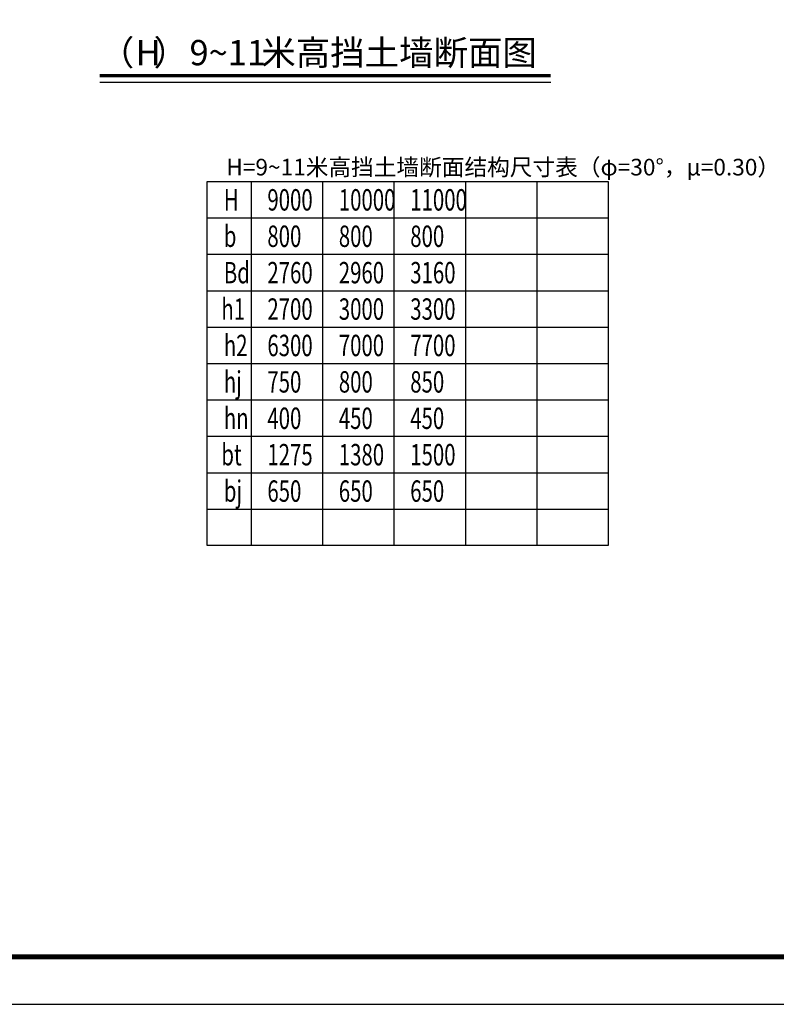
# Model space of a CAD drawing. Extents: x 123286 to 197586, y 81171 to 126971.
# Drawn here: x 172311 to 188247, y 84971 to 105696 of the extents above; entities that cross this region are included whole.
import ezdxf

# ---------------------------------------------------------------- set-up
doc = ezdxf.new("R2010")
doc.units = 0
doc.header["$LTSCALE"] = 1000
doc.header["$MEASUREMENT"] = 0
for name, color, linetype in [('DIM_SYMB', 3, 'Continuous'), ('PUB_TEXT', 7, 'Continuous'), ('PUB_TITLE', 4, 'Continuous'), ('TEXT1', 254, 'Continuous'), ('V竖向_3标注', 3, 'Continuous')]:
    doc.layers.add(name, color=color, linetype=linetype)
doc.styles.add('TSSD_Norm', font='Tssdeng.shx', dxfattribs={"bigfont": 'hztxt.shx'})
doc.styles.add('TSSD_Rein', font='Tssdeng.shx', dxfattribs={"width": 0.7, "bigfont": 'tssdchn.shx'})
doc.styles.add('宋体', font='txt')

msp = doc.modelspace()

# ---------------------------------------------------------------- linework, layer by layer
at = {"color": 223, "ltscale": 20}
for p, q in [((177185.4, 102290.2), (177185.4, 94627.5)), ((178689.9, 102290.2), (178689.9, 94627.5)), ((180194.4, 102290.2), (180194.4, 94627.5)), ((181698.9, 102290.2), (181698.9, 94627.5)), ((183203.4, 102290.2), (183203.4, 94627.5)), ((176258.3, 101523.9), (184707.8, 101523.9)), ((176258.3, 100757.7), (184707.8, 100757.7)), ((176258.3, 99991.4), (184707.8, 99991.4)), ((176258.3, 99225.1), (184707.8, 99225.1)), ((176258.3, 98458.9), (184707.8, 98458.9)), ((176258.3, 97692.6), (184707.8, 97692.6)), ((176258.3, 96926.3), (184707.8, 96926.3)), ((176258.3, 96160), (184707.8, 96160)), ((176258.3, 95393.8), (184707.8, 95393.8))]:
    msp.add_line(p, q, dxfattribs=at)
at = {"color": 223}
msp.add_lwpolyline([(176258.3, 102290.2), (184707.8, 102290.2), (184707.8, 94627.5), (176258.3, 94627.5)], close=True, dxfattribs=at)
at = {"layer": 'DIM_SYMB', "linetype": 'Continuous', "const_width": 70}
msp.add_lwpolyline([(173997.9, 104519.7), (183494.9, 104519.7)], dxfattribs=at)
at = {"layer": 'DIM_SYMB', "linetype": 'Continuous'}
msp.add_lwpolyline([(173997.9, 104379.7), (183494.9, 104379.7)], dxfattribs=at)
at = {"layer": 'PUB_TITLE'}
msp.add_lwpolyline([(123285.9, 84971.2), (197585.9, 84971.2), (197585.9, 126971.2), (123285.9, 126971.2)], close=True, dxfattribs=at)
at = {"layer": 'PUB_TITLE', "const_width": 100}
msp.add_lwpolyline([(125785.9, 85971.2), (196585.9, 85971.2), (196585.9, 125971.2), (125785.9, 125971.2)], close=True, dxfattribs=at)

# ---------------------------------------------------------------- texts
at = {"layer": 'PUB_TEXT', "linetype": 'Continuous', "style": '宋体'}
for s, height, p in [('（', 531.6, (173997.9, 104736.5)), ('）', 531.6, (175132.1, 104736.5)), ('米高挡土墙断面图', 531.65, (177400.5, 104736.5)), ('H', 531.6, (174754.1, 104736.5)), ('9~11', 531.65, (175888.2, 104736.5))]:
    msp.add_text(s, height=height, dxfattribs=at).set_placement(p)
at = {"layer": 'TEXT1', "color": 223, "lineweight": 0, "insert": (176663.4, 102767.8), "char_height": 350, "width": 691919.38, "attachment_point": 1, "line_spacing_factor": 0.75, "style": 'TSSD_Norm'}
msp.add_mtext('H=9~11米高挡土墙断面结构尺寸表（φ=30°，μ=0.30）', dxfattribs=at)
at = {"layer": 'V竖向_3标注', "color": 223, "style": 'TSSD_Rein', "width": 0.7}
for s, p in [('H', (176610.3, 101679)), ('9000', (177527.7, 101679)), ('10000', (179032.2, 101679)), ('11000', (180536.7, 101679)), ('b', (176610.3, 100912.8)), ('800', (177527.7, 100912.8)), ('800', (179032.2, 100912.8)), ('800', (180536.7, 100912.8)), ('Bd', (176610.3, 100146.5)), ('2760', (177527.7, 100146.5)), ('2960', (179032.2, 100146.5)), ('3160', (180536.7, 100146.5)), ('h1', (176558.3, 99380.2)), ('2700', (177527.7, 99380.2)), ('3000', (179032.2, 99380.2)), ('3300', (180536.7, 99380.2)), ('h2', (176610.3, 98613.9)), ('6300', (177527.7, 98613.9)), ('7000', (179032.2, 98613.9)), ('7700', (180536.7, 98613.9)), ('hj', (176610.3, 97847.7)), ('750', (177527.7, 97847.7)), ('800', (179032.2, 97847.7)), ('850', (180536.7, 97847.7)), ('hn', (176610.3, 97081.4)), ('400', (177527.7, 97081.4)), ('450', (179032.2, 97081.4)), ('450', (180536.7, 97081.4)), ('bt', (176558.3, 96315.1)), ('1275', (177527.7, 96315.1)), ('1380', (179032.2, 96315.1)), ('1500', (180536.7, 96315.1)), ('bj', (176610.3, 95548.9)), ('650', (177527.7, 95548.9)), ('650', (179032.2, 95548.9)), ('650', (180536.7, 95548.9))]:
    msp.add_text(s, height=450, dxfattribs=at).set_placement(p)

doc.saveas('drawing.dxf')
